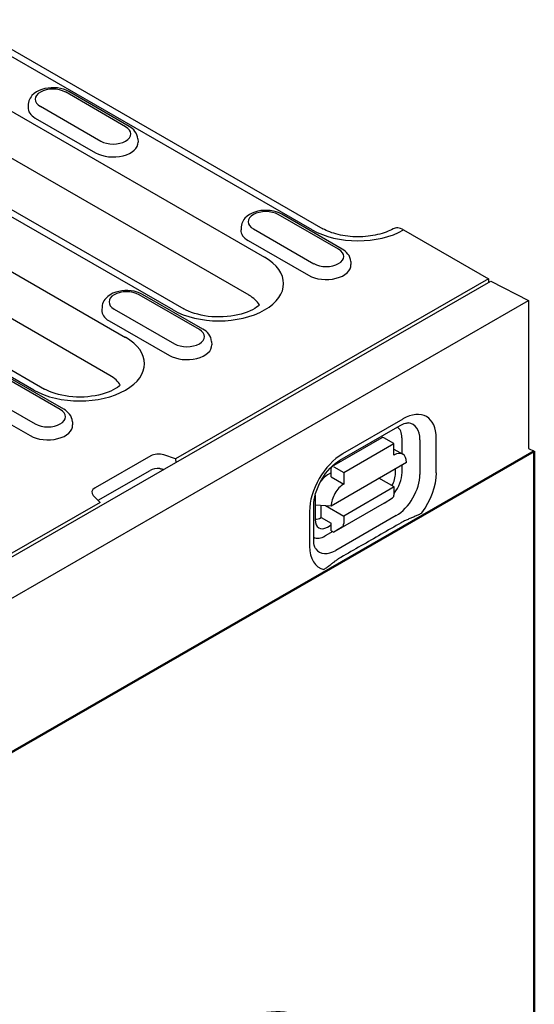
# Model space of a CAD drawing. Units: millimetres. Extents: x 2266 to 9948, y 2253 to 6501.
# Drawn here: x 3449 to 3507, y 2904 to 3015 of the extents above; entities that cross this region are included whole.
import ezdxf

# ---------------------------------------------------------------- set-up
doc = ezdxf.new("R2010")
doc.units = ezdxf.units.MM
doc.layers.add('DUENN-18', color=94, linetype='Continuous')
doc.layers.add('SICHTBAR', color=7, linetype='Continuous')
doc.layers.add('Sichtbare Kanten(DIN)', color=7, linetype='Continuous', lineweight=50)

msp = doc.modelspace()

# ---------------------------------------------------------------- linework, layer by layer
at = {"layer": 'DUENN-18'}
for p, q in [((3482.4, 2991.56), (3441.53, 3015.09)), ((3432.49, 3014.12), (3477.04, 2988.47)), ((3475.28, 2984.19), (3430.73, 3009.84)), ((3466.73, 2982.53), (3422.18, 3008.19)), ((3423.38, 3008.3), (3467.93, 2982.65)), ((3461.39, 3003.16), (3454.6, 3007.07)), ((3461.79, 3003.2), (3455, 3007.11)), ((3450.43, 3005.7), (3450.41, 3005.34)), ((3451.8, 3005.46), (3458.59, 3001.55)), ((3451.22, 3004.14), (3458.01, 3000.23)), ((3424.17, 3000.86), (3461.37, 2979.44)), ((3462.77, 3001.79), (3462.79, 3001.43)), ((3459.61, 2975.16), (3422.42, 2996.58)), ((3451.06, 2973.51), (3413.87, 2994.93)), ((3415.07, 2995.05), (3452.26, 2973.63)), ((3485.36, 2989.36), (3478.57, 2993.26)), ((3485.76, 2989.39), (3478.97, 2993.3)), ((3474.4, 2991.9), (3474.38, 2991.54)), ((3475.78, 2991.65), (3482.56, 2987.74)), ((3475.19, 2990.34), (3481.98, 2986.43)), ((3486.74, 2987.99), (3486.76, 2987.63)), ((3445.38, 2952.88), (3502.52, 2985.78)), ((3502.23, 2986.04), (3467.02, 2965.76)), ((3469.69, 2980.33), (3462.9, 2984.24)), ((3470.09, 2980.37), (3463.3, 2984.28)), ((3458.73, 2982.88), (3458.71, 2982.51)), ((3460.11, 2982.63), (3466.89, 2978.72)), ((3459.52, 2981.31), (3466.31, 2977.41)), ((3471.07, 2978.97), (3471.09, 2978.61)), ((3454.02, 2971.31), (3447.23, 2975.22)), ((3454.42, 2971.35), (3447.63, 2975.26)), ((3444.44, 2973.61), (3451.22, 2969.7)), ((3443.86, 2972.29), (3450.64, 2968.38)), ((3455.4, 2969.94), (3455.42, 2969.58)), ((3492.61, 2970.25), (3485.82, 2966.33)), ((3485.49, 2965.6), (3492.28, 2969.52)), ((3484.61, 2964.9), (3490.27, 2968.17)), ((3491.6, 2967.5), (3490.47, 2968.15)), ((3492.49, 2968.15), (3492.5, 2966.35)), ((3494.51, 2967.92), (3494.52, 2964)), ((3496.36, 2964.18), (3496.36, 2968.1)), ((3485.94, 2964.23), (3491.6, 2967.5)), ((3491.6, 2966.19), (3491.6, 2967.5)), ((3491.6, 2966.87), (3491.62, 2966.86)), ((3491.6, 2966.87), (3492.6, 2966.29)), ((3464.22, 2966.1), (3457.94, 2962.49)), ((3467.02, 2965.76), (3465.67, 2966.21)), ((3467.02, 2965.76), (3467.04, 2965.35)), ((3458.31, 2961.1), (3464.14, 2964.46)), ((3484.53, 2960.47), (3493.02, 2965.38)), ((3484.53, 2963.74), (3484.53, 2964.72)), ((3484.81, 2964.88), (3485.94, 2964.23)), ((3491.78, 2964.16), (3491.78, 2964.66)), ((3492.5, 2965.08), (3492.5, 2964.23)), ((3484.53, 2964.2), (3484.13, 2963.97)), ((3484.53, 2963.74), (3485.94, 2962.92)), ((3485.94, 2964.23), (3485.94, 2962.92)), ((3491.61, 2962.6), (3489.91, 2963.58)), ((3491.61, 2962.6), (3485.95, 2959.33)), ((3491.61, 2961.75), (3491.61, 2962.6)), ((3457.75, 2961.65), (3458.53, 2960.87)), ((3482.72, 2961.52), (3482.73, 2958.92)), ((3490.48, 2960.77), (3491.45, 2961.39)), ((3458.53, 2960.87), (3447.54, 2954.54)), ((3482.09, 2959.85), (3482.1, 2955.93)), ((3482.57, 2956.58), (3482.56, 2960.5)), ((3482.72, 2960.58), (3484.53, 2960.47)), ((3483.41, 2959.16), (3483.4, 2960.54)), ((3483.9, 2960.51), (3485.95, 2959.33)), ((3490.48, 2960.77), (3484.82, 2957.5)), ((3483.41, 2959.16), (3484.54, 2958.51)), ((3491.86, 2959.38), (3485.07, 2955.45)), ((3485.95, 2959.33), (3485.95, 2958.48)), ((3484.11, 2958.07), (3484.54, 2958.32)), ((3484.54, 2957.66), (3484.54, 2958.51)), ((3484.54, 2957.66), (3484.82, 2957.5)), ((3485.8, 2958.12), (3484.82, 2957.5)), ((3484.7, 2957.57), (3483.86, 2957.09))]:
    msp.add_line(p, q, dxfattribs=at)
at = {"layer": 'DUENN-18', "flags": 128}
for points in [[(3455, 3007.11), (3454.7, 3007.26), (3454.38, 3007.38), (3454.05, 3007.46), (3453.7, 3007.52), (3453.35, 3007.55), (3453, 3007.54), (3452.65, 3007.51), (3452.3, 3007.45), (3451.97, 3007.36), (3451.66, 3007.24), (3451.36, 3007.08), (3451.09, 3006.89), (3450.84, 3006.66), (3450.74, 3006.52), (3450.64, 3006.38), (3450.56, 3006.22), (3450.5, 3006.06), (3450.45, 3005.88), (3450.43, 3005.7)], [(3462.77, 3001.79), (3462.73, 3002.03), (3462.66, 3002.25), (3462.57, 3002.45), (3462.44, 3002.64), (3462.3, 3002.8), (3462.14, 3002.95), (3461.97, 3003.08), (3461.79, 3003.2)], [(3478.97, 2993.3), (3478.67, 2993.45), (3478.35, 2993.57), (3478.02, 2993.66), (3477.67, 2993.71), (3477.32, 2993.74), (3476.97, 2993.74), (3476.62, 2993.71), (3476.27, 2993.65), (3475.94, 2993.55), (3475.63, 2993.43), (3475.33, 2993.28), (3475.06, 2993.09), (3474.81, 2992.85), (3474.71, 2992.72), (3474.61, 2992.58), (3474.53, 2992.42), (3474.47, 2992.25), (3474.42, 2992.08), (3474.4, 2991.9)], [(3486.74, 2987.99), (3486.7, 2988.22), (3486.63, 2988.44), (3486.54, 2988.65), (3486.41, 2988.83), (3486.27, 2989), (3486.11, 2989.15), (3485.94, 2989.28), (3485.76, 2989.39)], [(3463.3, 2984.28), (3463, 2984.43), (3462.68, 2984.55), (3462.35, 2984.63), (3462, 2984.69), (3461.65, 2984.72), (3461.3, 2984.72), (3460.95, 2984.68), (3460.61, 2984.62), (3460.27, 2984.53), (3459.96, 2984.41), (3459.66, 2984.25), (3459.39, 2984.06), (3459.14, 2983.83), (3459.04, 2983.7), (3458.94, 2983.55), (3458.86, 2983.4), (3458.8, 2983.23), (3458.75, 2983.06), (3458.73, 2982.88)], [(3471.07, 2978.97), (3471.03, 2979.2), (3470.97, 2979.42), (3470.87, 2979.63), (3470.74, 2979.81), (3470.6, 2979.98), (3470.44, 2980.13), (3470.27, 2980.26), (3470.09, 2980.37)], [(3455.4, 2969.94), (3455.36, 2970.18), (3455.3, 2970.4), (3455.2, 2970.6), (3455.07, 2970.79), (3454.93, 2970.95), (3454.77, 2971.1), (3454.6, 2971.23), (3454.42, 2971.35)], [(3492.28, 2969.52), (3492.45, 2969.61), (3492.61, 2969.69), (3492.75, 2969.74), (3492.88, 2969.78), (3493, 2969.8), (3493.09, 2969.81), (3493.17, 2969.82), (3493.23, 2969.81)], [(3482.56, 2960.5), (3482.57, 2960.81), (3482.61, 2961.14), (3482.68, 2961.49), (3482.78, 2961.86), (3482.9, 2962.24), (3483.05, 2962.63), (3483.23, 2963.01), (3483.44, 2963.39), (3483.66, 2963.75), (3483.9, 2964.1), (3484.16, 2964.43), (3484.42, 2964.73), (3484.7, 2965), (3484.97, 2965.23), (3485.24, 2965.43), (3485.49, 2965.6)], [(3465.23, 2964.67), (3465.25, 2964.67), (3465.27, 2964.67), (3465.29, 2964.67), (3465.31, 2964.66), (3465.33, 2964.66), (3465.35, 2964.66), (3465.37, 2964.66), (3465.38, 2964.65), (3465.4, 2964.65), (3465.42, 2964.64), (3465.44, 2964.64), (3465.46, 2964.63), (3465.48, 2964.63), (3465.5, 2964.62), (3465.51, 2964.62), (3465.53, 2964.61), (3465.55, 2964.61), (3465.57, 2964.6), (3465.59, 2964.6), (3465.6, 2964.59), (3465.62, 2964.58), (3465.64, 2964.58), (3465.66, 2964.57), (3465.67, 2964.56)], [(3494.74, 2959.67), (3494.66, 2959.62), (3494.56, 2959.57), (3494.47, 2959.52), (3494.37, 2959.48), (3494.27, 2959.43), (3494.17, 2959.38), (3494.08, 2959.34), (3493.98, 2959.3), (3493.89, 2959.25), (3493.79, 2959.21), (3493.69, 2959.17), (3493.59, 2959.13), (3493.49, 2959.08), (3493.38, 2959.04), (3493.28, 2959), (3493.18, 2958.95), (3493.08, 2958.91), (3492.98, 2958.86), (3492.88, 2958.81), (3492.78, 2958.77), (3492.69, 2958.72), (3492.59, 2958.67), (3492.51, 2958.62), (3492.42, 2958.58)], [(3492.42, 2958.58), (3492.14, 2958.41), (3491.85, 2958.25), (3491.57, 2958.09), (3491.28, 2957.92), (3491, 2957.76), (3490.71, 2957.6), (3490.43, 2957.43), (3490.15, 2957.27), (3489.86, 2957.11), (3489.58, 2956.94), (3489.3, 2956.78), (3489.01, 2956.62), (3488.73, 2956.46), (3488.45, 2956.29), (3488.16, 2956.13), (3487.88, 2955.97), (3487.6, 2955.81), (3487.32, 2955.64), (3487.03, 2955.48), (3486.75, 2955.32), (3486.47, 2955.16), (3486.19, 2955), (3485.9, 2954.83), (3485.62, 2954.67)], [(3482.79, 2955.62), (3482.76, 2955.67), (3482.72, 2955.73), (3482.68, 2955.82), (3482.65, 2955.93), (3482.61, 2956.06), (3482.59, 2956.22), (3482.57, 2956.39), (3482.57, 2956.58)], [(3485.62, 2954.67), (3485.54, 2954.62), (3485.45, 2954.57), (3485.37, 2954.52), (3485.29, 2954.46), (3485.21, 2954.41), (3485.12, 2954.35), (3485.04, 2954.29), (3484.96, 2954.23), (3484.88, 2954.17), (3484.81, 2954.11), (3484.73, 2954.05), (3484.65, 2953.99), (3484.58, 2953.93), (3484.5, 2953.87), (3484.43, 2953.81), (3484.36, 2953.76), (3484.28, 2953.7), (3484.21, 2953.64), (3484.13, 2953.59), (3484.04, 2953.53), (3483.96, 2953.47), (3483.87, 2953.42), (3483.79, 2953.36), (3483.7, 2953.31)]]:
    msp.add_lwpolyline(points, dxfattribs=at)
at = {"layer": 'DUENN-18'}
for points in [[(3476.45, 2983.09), (3476.32, 2982.97), (3476.13, 2982.84), (3475.92, 2982.7), (3475.67, 2982.56), (3475.39, 2982.42), (3475.08, 2982.29), (3474.75, 2982.18), (3474.39, 2982.07), (3474.02, 2981.97), (3473.63, 2981.89), (3473.22, 2981.83), (3472.81, 2981.78), (3472.38, 2981.75), (3471.95, 2981.74), (3471.53, 2981.75), (3471.1, 2981.77), (3470.68, 2981.81), (3470.27, 2981.87), (3469.88, 2981.95), (3469.5, 2982.04), (3469.13, 2982.14), (3468.79, 2982.25), (3468.48, 2982.38), (3468.19, 2982.51), (3467.93, 2982.65)], [(3460.78, 2974.07), (3460.65, 2973.95), (3460.46, 2973.81), (3460.25, 2973.67), (3460, 2973.53), (3459.72, 2973.4), (3459.41, 2973.27), (3459.08, 2973.15), (3458.73, 2973.04), (3458.35, 2972.95), (3457.96, 2972.87), (3457.55, 2972.81), (3457.14, 2972.76), (3456.71, 2972.73), (3456.29, 2972.72), (3455.86, 2972.73), (3455.43, 2972.75), (3455.01, 2972.79), (3454.6, 2972.85), (3454.21, 2972.92), (3453.83, 2973.01), (3453.46, 2973.12), (3453.12, 2973.23), (3452.81, 2973.36), (3452.52, 2973.49), (3452.26, 2973.63)]]:
    msp.add_lwpolyline(points, dxfattribs=at)
for centre, major_axis, ratio, start_param, end_param in [((3453.2, 3006.26), (-1.98, 0), 0.575862, 3.926991, 7.068583), ((3453.2, 3005.28), (-2.8, 0), 0.575862, 6.246262, 7.068583), ((3459.99, 3002.35), (1.98, 0), 0.575862, 3.926991, 7.068583), ((3459.99, 3001.37), (2.8, 0), 0.575862, 3.926991, 6.320109), ((3477.17, 2992.46), (-1.98, 0), 0.575862, 3.926991, 7.068583), ((3477.17, 2991.48), (-2.8, 0), 0.575862, 6.246262, 7.068583), ((3487.55, 2994.52), (-7.29, 0), 0.575862, 0.785398, 2.350705), ((3483.96, 2988.55), (1.98, 0), 0.575862, 3.926991, 7.068583), ((3471.88, 2985.5), (7.29, 0), 0.575862, 3.926991, 7.068583), ((3483.96, 2987.57), (2.8, 0), 0.575862, 3.926991, 6.320109), ((3461.5, 2983.44), (-1.98, 0), 0.575862, 3.926991, 7.068583), ((3471.88, 2982.23), (4.8, 0), 0.575862, 0.315612, 0.785398), ((3461.5, 2982.45), (-2.8, 0), 0.575862, 6.246262, 7.068583), ((3468.29, 2979.53), (1.98, 0), 0.575862, 3.926991, 7.068583), ((3456.22, 2976.48), (7.29, 0), 0.575862, 3.926991, 7.068583), ((3468.29, 2978.55), (2.8, 0), 0.575862, 3.926991, 6.320109), ((3456.22, 2973.21), (4.8, 0), 0.575862, 0.315612, 0.785398), ((3452.62, 2970.5), (1.98, 0), 0.575862, 3.926991, 7.068583), ((3492.62, 2965.94), (2.64, 4.58), 0.578093, 5.497857, 7.068654), ((3452.62, 2969.52), (2.8, 0), 0.575862, 3.926991, 6.320109), ((3490.64, 2967.08), (1.31, 2.27), 0.578093, 5.497857, 6.269757), ((3491.85, 2966.38), (1.88, 3.27), 0.578093, 5.497857, 6.522515), ((3490.47, 2967.82), (-0.2, 0.346), 0.576938, 5.498717, 6.283185), ((3491.6, 2964.56), (1, 1.73), 0.578093, 5.497857, 7.068654), ((3465.07, 2965.61), (-1.2, 0), 0.575862, 4.18879, 5.497787), ((3485.83, 2962.01), (-2.64, -4.58), 0.578093, 3.927061, 5.497857), ((3465.07, 2963.93), (1.31, 0), 0.575862, 1.443378, 2.356194), ((3484.81, 2964.55), (-0.2, 0.346), 0.576938, 5.498717, 7.069513), ((3484.13, 2962.33), (-1, -1.73), 0.578093, 3.927061, 4.502415), ((3490.35, 2963.39), (0.95, 1.78), 0.594833, 4.66361, 5.442853), ((3490.65, 2963.16), (-1.31, -2.27), 0.578093, 1.328381, 2.356265), ((3491.85, 2962.46), (-1.88, -3.27), 0.578093, 0.785468, 2.356265), ((3492.63, 2962.02), (2.64, 4.58), 0.578093, 4.526733, 5.497857), ((3458.79, 2962), (-1.2, 0), 0.575862, 5.497787, 6.806784), ((3485.95, 2961.29), (1, 1.73), 0.578093, 0.785468, 2.356265), ((3484.13, 2962.33), (-1, -1.73), 0.578093, 5.390066, 5.497857), ((3491.04, 2962.08), (0.4, -0.693), 0.576938, 0.025315, 0.786328), ((3483.4, 2960.79), (-1, -1.73), 0.578093, 0.283173, 0.785468), ((3484.15, 2959.8), (0.98, 1.83), 0.560237, 2.33582, 3.876575), ((3485.38, 2958.81), (0.4, -0.693), 0.576938, 0.025315, 0.786328), ((3483.86, 2959.23), (-1.31, -2.27), 0.578093, 0.013395, 0.785468), ((3485.84, 2958.09), (-2.64, -4.58), 0.578093, 5.497857, 6.458577), ((3485.06, 2958.54), (-1.88, -3.27), 0.578093, 6.043855, 7.068654)]:
    msp.add_ellipse(centre, major_axis=major_axis, ratio=ratio, start_param=start_param, end_param=end_param, dxfattribs=at)
at = {"layer": 'SICHTBAR'}
for p, q in [((3442.73, 3015.21), (3483.6, 2991.67)), ((3492.68, 2991.54), (3502.23, 2986.04)), ((3502.23, 2986.04), (3502.23, 2985.62)), ((3502.52, 2985.78), (3506.76, 2983.6)), ((3224.48, 2821.04), (3506.76, 2983.6)), ((3506.76, 2983.6), (3506.76, 2966.92)), ((3506.76, 2966.92), (3507.4, 2966.63))]:
    msp.add_line(p, q, dxfattribs=at)
at = {"layer": 'SICHTBAR', "flags": 128}
msp.add_lwpolyline([(3491.49, 2991.66), (3491.31, 2991.57), (3491.13, 2991.48), (3490.93, 2991.39), (3490.71, 2991.3), (3490.49, 2991.22), (3490.26, 2991.15), (3490.01, 2991.08), (3489.76, 2991.01), (3489.5, 2990.96), (3489.23, 2990.91), (3488.96, 2990.86), (3488.68, 2990.83), (3488.39, 2990.8), (3488.11, 2990.78), (3487.82, 2990.77), (3487.53, 2990.77), (3487.24, 2990.77), (3486.96, 2990.78), (3486.67, 2990.8), (3486.39, 2990.83), (3486.11, 2990.87), (3485.84, 2990.91), (3485.57, 2990.96), (3485.31, 2991.02), (3485.06, 2991.09), (3484.82, 2991.16), (3484.59, 2991.23), (3484.36, 2991.31), (3484.15, 2991.4), (3483.96, 2991.49), (3483.77, 2991.58), (3483.6, 2991.67)], dxfattribs=at)
at = {"layer": 'SICHTBAR'}
msp.add_ellipse((3492.68, 2989.58), major_axis=(-1.2, 2.08), ratio=0.578093, start_param=5.499714, end_param=6.279632, dxfattribs=at)
at = {"layer": 'Sichtbare Kanten(DIN)'}
for p, q in [((3507.4, 2966.63), (3224.48, 2803.71)), ((3507.4, 2895.98), (3507.4, 2966.63))]:
    msp.add_line(p, q, dxfattribs=at)
msp.add_ellipse((3473.45, 2888.86), major_axis=(7.99, 13.87), ratio=0.578093, start_param=5.495853, end_param=7.06665, dxfattribs=at)

doc.saveas('drawing.dxf')
